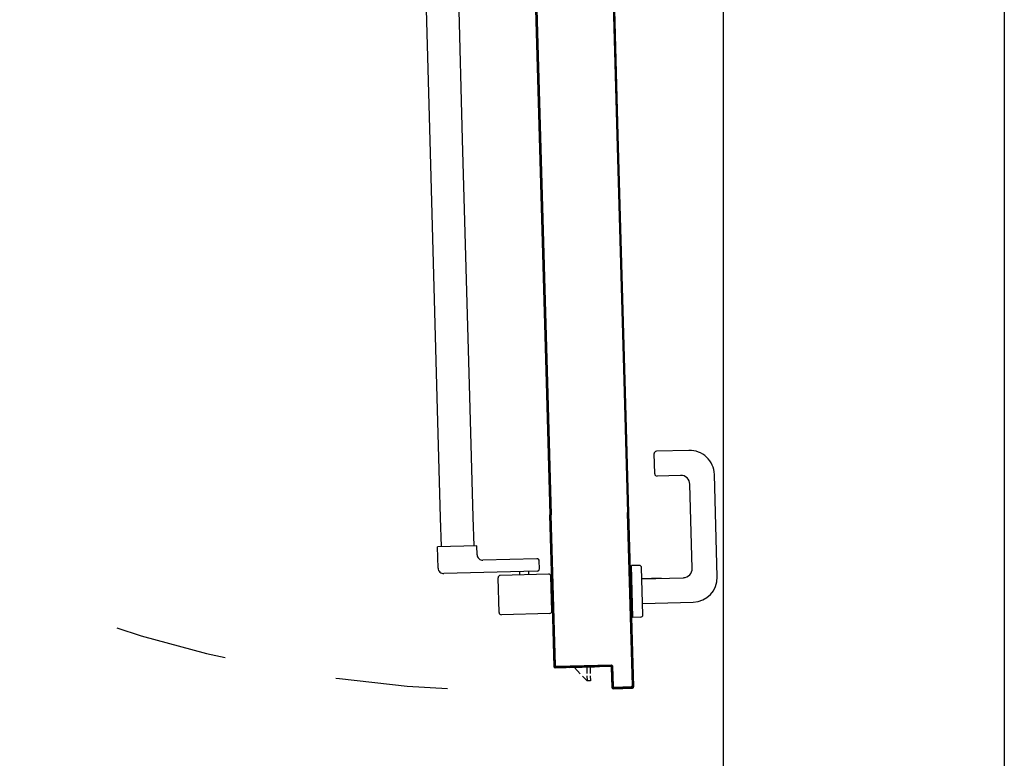
# Model space of a CAD drawing. Units: millimetres. Extents: x -48 to 124, y -9 to 171.
# Drawn here: x 96 to 96, y 47 to 47 of the extents above; entities that cross this region are included whole.
import ezdxf

# ---------------------------------------------------------------- set-up
doc = ezdxf.new("R2010")
doc.units = ezdxf.units.MM
doc.header["$LTSCALE"] = 1.5
doc.header["$MEASUREMENT"] = 0
doc.linetypes.add('TRATTEGGIATA', pattern=[0.2, 0.1, -0.1])
for name, color, linetype in [('ANTIPANICO', 7, 'CONTINUOUS'), ('Antipanico-2', 7, 'CONTINUOUS'), ('BLOCCO_TITOLO', 7, 'CONTINUOUS'), ('MANIGLIA', 7, 'CONTINUOUS'), ('MURI_IN_C_A', 2, 'CONTINUOUS'), ('PORTA', 1, 'CONTINUOUS')]:
    doc.layers.add(name, color=color, linetype=linetype)

# ---------------------------------------------------------------- blocks, each defined once
blk = doc.blocks.new('A$C34830D2F')
at = {"layer": 'ANTIPANICO', "linetype": 'Continuous'}
for p, q in [((1.12063, 1.12701), (1.13856, 0.48762)), ((1.14962, 1.12785), (1.16754, 0.48844)), ((1.13856, 0.48762), (1.14496, 0.25906)), ((1.16754, 0.48844), (1.17395, 0.25988)), ((1.14496, 0.25906), (1.14797, 0.15184)), ((1.17395, 0.25988), (1.17696, 0.15266)), ((1.14797, 0.15184), (1.14868, 0.12644)), ((1.17696, 0.15266), (1.17767, 0.12717)), ((1.18052, 0.12713), (1.14553, 0.12615)), ((1.14606, 0.10716), (1.14553, 0.12615)), ((1.18074, 0.11913), (1.18052, 0.12713)), ((1.23386, 0.11562), (1.18588, 0.11427)), ((1.23611, 0.10668), (1.23592, 0.11368)), ((1.23417, 0.10462), (1.1512, 0.1023)), ((1.20019, 0.06766), (1.19932, 0.09864)), ((1.24425, 0.1019), (1.20127, 0.1007)), ((1.21876, 0.10119), (1.21868, 0.10419)), ((1.22676, 0.10141), (1.22667, 0.10441)), ((1.24717, 0.06897), (1.2463, 0.09996)), ((1.24523, 0.06692), (1.20225, 0.06571))]:
    blk.add_line(p, q, dxfattribs=at)
for centre, radius, start, end in [((1.18574, 0.11927), 0.005, 181.60545, 271.60545), ((1.23392, 0.11362), 0.002, 1.60545, 91.60545), ((1.15106, 0.1073), 0.005, 181.60545, 271.60545), ((1.23411, 0.10662), 0.002, 271.60545, 1.60545), ((1.20132, 0.0987), 0.002, 91.60545, 181.60545), ((1.24431, 0.0999), 0.002, 1.60545, 91.60545), ((1.20219, 0.06771), 0.002, 181.60545, 271.60545), ((1.24517, 0.06892), 0.002, 271.60545, 1.60545)]:
    blk.add_arc(centre, radius, start, end, dxfattribs=at)
at = {"layer": 'BLOCCO_TITOLO', "color": 7, "linetype": 'Continuous'}
for p, q in [((1.28519, 0.01923), (1.26318, 0.01861)), ((1.27248, 0.01323), (1.26718, 0.01873)), ((1.27813, 0.01903), (1.27829, 0.0134)), ((1.28113, 0.01912), (1.28128, 0.01348)), ((1.28519, 0.01923), (1.28518, 0.01955)), ((1.27846, 0.00704), (1.27436, 0.01129)), ((1.27834, 0.0114), (1.27846, 0.00704)), ((1.28134, 0.01148), (1.28146, 0.00712)), ((1.28146, 0.00712), (1.27846, 0.00704))]:
    blk.add_line(p, q, dxfattribs=at)
at = {"layer": 'MANIGLIA'}
for p, q in [((1.36907, 0.21192), (1.34008, 0.21111)), ((1.33864, 0.19106), (1.33814, 0.20905)), ((1.36169, 0.1897), (1.3407, 0.18911)), ((1.39423, 0.09958), (1.39168, 0.19054)), ((1.37201, 0.10696), (1.36991, 0.18193)), ((1.32492, 0.10964), (1.31792, 0.10944)), ((1.31921, 0.06346), (1.31792, 0.10944)), ((1.32815, 0.06571), (1.32697, 0.10769)), ((1.32725, 0.0977), (1.36424, 0.09874)), ((1.34443, 0.09818), (1.32725, 0.0977)), ((1.32787, 0.07571), (1.37285, 0.07697)), ((1.32621, 0.06366), (1.31921, 0.06346))]:
    blk.add_line(p, q, dxfattribs=at)
for centre, radius, start, end in [((1.34014, 0.20911), 0.002, 91.60545, 181.60545), ((1.36969, 0.18993), 0.022, 1.60545, 91.60545), ((1.34064, 0.19111), 0.002, 181.60545, 271.60545), ((1.36191, 0.18171), 0.008, 1.60545, 91.60545), ((1.32497, 0.10764), 0.002, 1.60545, 91.60545), ((1.36402, 0.10674), 0.008, 271.60545, 1.60545), ((1.37224, 0.09896), 0.022, 271.60545, 1.60545), ((1.32615, 0.06565), 0.002, 271.60545, 1.60545)]:
    blk.add_arc(centre, radius, start, end, dxfattribs=at)
at = {"layer": 'PORTA'}
for p, q in [((1.28444, 1.25896), (1.30592, 0.49231)), ((1.21615, 1.23604), (1.23705, 0.49038)), ((1.21654, 1.18303), (1.23595, 0.49035)), ((1.21664, 1.18303), (1.23605, 0.49036)), ((1.23705, 0.49038), (1.24346, 0.26182)), ((1.30592, 0.49231), (1.31233, 0.26375)), ((1.23595, 0.49035), (1.24236, 0.26179)), ((1.23605, 0.49036), (1.24246, 0.2618)), ((1.31233, 0.26375), (1.31534, 0.15653)), ((1.24236, 0.26179), (1.24536, 0.15457)), ((1.24244, 0.26206), (1.24338, 0.26118)), ((1.24246, 0.2618), (1.24546, 0.15458)), ((1.24345, 0.25895), (1.24253, 0.25982)), ((1.24259, 0.25759), (1.24351, 0.25672)), ((1.24357, 0.25446), (1.24265, 0.25533)), ((1.24336, 0.26182), (1.24636, 0.1546)), ((1.24346, 0.26182), (1.24646, 0.1546)), ((1.31147, 0.26238), (1.31239, 0.26151)), ((1.31246, 0.25924), (1.31154, 0.26011)), ((1.3116, 0.25788), (1.31252, 0.25701)), ((1.31258, 0.25475), (1.31166, 0.25562)), ((1.24271, 0.2531), (1.24363, 0.25223)), ((1.2437, 0.24996), (1.24278, 0.25083)), ((1.24284, 0.24861), (1.24376, 0.24774)), ((1.24382, 0.24547), (1.2429, 0.24634)), ((1.31172, 0.25339), (1.31264, 0.25252)), ((1.31271, 0.25025), (1.31179, 0.25112)), ((1.31185, 0.2489), (1.31277, 0.24803)), ((1.31283, 0.24576), (1.31191, 0.24663)), ((1.24296, 0.24411), (1.24388, 0.24324)), ((1.24395, 0.24102), (1.24303, 0.24189)), ((1.24309, 0.23962), (1.24401, 0.23875)), ((1.24407, 0.23652), (1.24315, 0.23739)), ((1.31198, 0.2444), (1.31289, 0.24353)), ((1.31296, 0.24131), (1.31204, 0.24218)), ((1.3121, 0.23991), (1.31302, 0.23904)), ((1.31308, 0.23681), (1.31216, 0.23768)), ((1.24322, 0.23513), (1.24414, 0.23426)), ((1.24422, 0.23201), (1.24328, 0.2329)), ((1.24334, 0.23063), (1.24428, 0.22975)), ((1.24434, 0.22752), (1.2434, 0.22841)), ((1.31223, 0.23542), (1.31315, 0.23455)), ((1.31321, 0.23232), (1.31229, 0.23319)), ((1.31235, 0.23092), (1.31327, 0.23006)), ((1.31333, 0.22783), (1.31241, 0.2287)), ((1.24347, 0.22614), (1.24441, 0.22525)), ((1.24447, 0.22303), (1.24353, 0.22392)), ((1.24359, 0.22169), (1.24453, 0.2208)), ((1.24459, 0.21853), (1.24365, 0.21942)), ((1.31248, 0.22647), (1.3134, 0.2256)), ((1.31346, 0.22334), (1.31254, 0.22421)), ((1.3126, 0.22198), (1.31352, 0.22111)), ((1.31358, 0.21884), (1.31266, 0.21971)), ((1.24372, 0.2172), (1.24466, 0.21631)), ((1.24472, 0.21404), (1.24378, 0.21493)), ((1.24384, 0.2127), (1.24478, 0.21181)), ((1.24485, 0.20955), (1.24391, 0.21044)), ((1.31273, 0.21749), (1.31365, 0.21662)), ((1.31371, 0.21435), (1.31279, 0.21522)), ((1.31285, 0.21299), (1.31377, 0.21212)), ((1.31385, 0.20988), (1.31291, 0.21077)), ((1.24397, 0.20821), (1.24491, 0.20732)), ((1.24497, 0.20509), (1.24403, 0.20598)), ((1.24409, 0.20372), (1.24503, 0.20283)), ((1.2451, 0.2006), (1.24416, 0.20149)), ((1.313, 0.20848), (1.31392, 0.20761)), ((1.31398, 0.20538), (1.31306, 0.20625)), ((1.31312, 0.20399), (1.31404, 0.20312)), ((1.31411, 0.20089), (1.31319, 0.20176)), ((1.24422, 0.19922), (1.24516, 0.19834)), ((1.24522, 0.19611), (1.24428, 0.197)), ((1.24434, 0.19473), (1.24528, 0.19384)), ((1.31325, 0.19949), (1.31417, 0.19863)), ((1.31423, 0.1964), (1.31331, 0.19727)), ((1.31337, 0.195), (1.31429, 0.19413)), ((1.31436, 0.19191), (1.31344, 0.19277)), ((1.24535, 0.19162), (1.24441, 0.1925)), ((1.24447, 0.19024), (1.24541, 0.18935)), ((1.24547, 0.18712), (1.24453, 0.18801)), ((1.24459, 0.18578), (1.24553, 0.1849)), ((1.3135, 0.19055), (1.31442, 0.18968)), ((1.31448, 0.18741), (1.31356, 0.18828)), ((1.31362, 0.18606), (1.31454, 0.18519)), ((1.2456, 0.18263), (1.24466, 0.18352)), ((1.24472, 0.18129), (1.24566, 0.1804)), ((1.24572, 0.17814), (1.24478, 0.17903)), ((1.24484, 0.1768), (1.24578, 0.17591)), ((1.31461, 0.18292), (1.31369, 0.18379)), ((1.31375, 0.18156), (1.31467, 0.18069)), ((1.31473, 0.17843), (1.31381, 0.1793)), ((1.31388, 0.17707), (1.3148, 0.1762)), ((1.24585, 0.17364), (1.24491, 0.17453)), ((1.24497, 0.17231), (1.24591, 0.17142)), ((1.24597, 0.16919), (1.24503, 0.17008)), ((1.2451, 0.16781), (1.24604, 0.16692)), ((1.31486, 0.17397), (1.31394, 0.17484)), ((1.314, 0.17258), (1.31492, 0.17171)), ((1.31498, 0.16948), (1.31406, 0.17035)), ((1.31413, 0.16808), (1.31505, 0.16721)), ((1.2461, 0.1647), (1.24516, 0.16559)), ((1.24522, 0.16332), (1.24616, 0.16243)), ((1.24622, 0.1602), (1.24528, 0.16109)), ((1.24535, 0.15883), (1.24629, 0.15794)), ((1.31511, 0.16499), (1.31419, 0.16586)), ((1.31425, 0.16359), (1.31517, 0.16272)), ((1.31523, 0.16049), (1.31431, 0.16136)), ((1.31438, 0.1591), (1.3153, 0.15823)), ((1.24763, 0.07356), (1.24536, 0.15457)), ((1.24635, 0.15571), (1.24541, 0.1566)), ((1.24773, 0.07357), (1.24546, 0.15458)), ((1.24643, 0.15242), (1.2455, 0.1533)), ((1.24556, 0.15106), (1.24649, 0.15019)), ((1.25012, 0.02061), (1.24636, 0.1546)), ((1.25022, 0.02061), (1.24646, 0.1546)), ((1.31434, 0.15651), (1.31865, 0.00252)), ((1.31481, 0.15652), (1.31444, 0.15687)), ((1.31444, 0.15651), (1.31875, 0.00253)), ((1.31446, 0.15583), (1.31538, 0.15496)), ((1.31544, 0.15272), (1.31452, 0.15359)), ((1.31458, 0.15134), (1.3155, 0.15047)), ((1.31557, 0.14822), (1.31465, 0.14909)), ((1.31968, 0.00155), (1.31534, 0.15653)), ((1.31978, 0.00156), (1.31544, 0.15654)), ((1.24655, 0.14794), (1.24562, 0.14882)), ((1.24569, 0.14657), (1.24661, 0.1457)), ((1.24668, 0.14345), (1.24576, 0.14432)), ((1.24582, 0.14208), (1.24674, 0.1412)), ((1.31471, 0.14686), (1.31563, 0.14599)), ((1.31569, 0.14374), (1.31477, 0.14461)), ((1.31483, 0.14237), (1.31576, 0.1415)), ((1.31582, 0.13925), (1.3149, 0.14012)), ((1.2468, 0.13897), (1.24588, 0.13984)), ((1.24594, 0.13759), (1.24686, 0.13672)), ((1.24693, 0.13448), (1.24601, 0.13535)), ((1.24607, 0.1331), (1.24699, 0.13223)), ((1.31496, 0.13788), (1.31588, 0.137)), ((1.31594, 0.13477), (1.31502, 0.13564)), ((1.31509, 0.13339), (1.31601, 0.13252)), ((1.24705, 0.12998), (1.24613, 0.13086)), ((1.24619, 0.12861), (1.24712, 0.12774)), ((1.24718, 0.1255), (1.24626, 0.12637)), ((1.24632, 0.12413), (1.24724, 0.12326)), ((1.31607, 0.13028), (1.31515, 0.13115)), ((1.31521, 0.1289), (1.31613, 0.12803)), ((1.3162, 0.12578), (1.31527, 0.12666)), ((1.31534, 0.12441), (1.31626, 0.12354)), ((1.2473, 0.12101), (1.24638, 0.12188)), ((1.24645, 0.11964), (1.24737, 0.11877)), ((1.24743, 0.11652), (1.24651, 0.11739)), ((1.24657, 0.11514), (1.24749, 0.11427)), ((1.31632, 0.1213), (1.3154, 0.12217)), ((1.31546, 0.11993), (1.31638, 0.11906)), ((1.31645, 0.11681), (1.31552, 0.11768)), ((1.31559, 0.11544), (1.31651, 0.11457)), ((1.24756, 0.11204), (1.24663, 0.11291)), ((1.2467, 0.11066), (1.24762, 0.10979)), ((1.24768, 0.10755), (1.24676, 0.10842)), ((1.24682, 0.10617), (1.24774, 0.1053)), ((1.31658, 0.11231), (1.31566, 0.11319)), ((1.31572, 0.11094), (1.31664, 0.11007)), ((1.3167, 0.10783), (1.31578, 0.1087)), ((1.31584, 0.10646), (1.31677, 0.10559)), ((1.24781, 0.10305), (1.24689, 0.10392)), ((1.24695, 0.10169), (1.24787, 0.10082)), ((1.24793, 0.09857), (1.24701, 0.09944)), ((1.24707, 0.0972), (1.248, 0.09633)), ((1.31683, 0.10334), (1.31591, 0.10421)), ((1.31597, 0.10197), (1.31689, 0.1011)), ((1.31695, 0.09885), (1.31603, 0.09972)), ((1.3161, 0.09748), (1.31702, 0.09661)), ((1.24806, 0.09408), (1.24714, 0.09495)), ((1.2472, 0.09271), (1.24812, 0.09183)), ((1.24818, 0.08959), (1.24726, 0.09046)), ((1.24733, 0.08822), (1.24825, 0.08735)), ((1.31708, 0.09437), (1.31616, 0.09524)), ((1.31622, 0.09299), (1.31714, 0.09212)), ((1.31721, 0.08988), (1.31628, 0.09075)), ((1.31635, 0.0885), (1.31727, 0.08763)), ((1.24831, 0.0851), (1.24739, 0.08598)), ((1.24745, 0.08373), (1.24838, 0.08286)), ((1.24844, 0.08061), (1.24751, 0.08149)), ((1.24758, 0.07924), (1.2485, 0.07836)), ((1.31733, 0.08538), (1.31641, 0.08625)), ((1.31647, 0.08402), (1.31739, 0.08315)), ((1.31746, 0.0809), (1.31654, 0.08177)), ((1.3166, 0.07953), (1.31752, 0.07866)), ((1.24763, 0.07356), (1.24773, 0.07357)), ((1.24763, 0.07356), (1.24773, 0.07357)), ((1.24915, 0.01958), (1.24763, 0.07356)), ((1.24857, 0.07613), (1.24764, 0.077)), ((1.2477, 0.07476), (1.24863, 0.07388)), ((1.24925, 0.01959), (1.24773, 0.07357)), ((1.24869, 0.07164), (1.24777, 0.07251)), ((1.24783, 0.07027), (1.24875, 0.06939)), ((1.31758, 0.07641), (1.31666, 0.07728)), ((1.31672, 0.07504), (1.31765, 0.07416)), ((1.31771, 0.07193), (1.31679, 0.0728)), ((1.31685, 0.07055), (1.31777, 0.06968)), ((1.24882, 0.06714), (1.24789, 0.06802)), ((1.24795, 0.06577), (1.24888, 0.0649)), ((1.24894, 0.06266), (1.24802, 0.06354)), ((1.31783, 0.06744), (1.31691, 0.06831)), ((1.31698, 0.06606), (1.3179, 0.06519)), ((1.31796, 0.06294), (1.31704, 0.06382)), ((1.3171, 0.06157), (1.31802, 0.0607)), ((1.24808, 0.06129), (1.24901, 0.06042)), ((1.24907, 0.05817), (1.24814, 0.05905)), ((1.24821, 0.0568), (1.24913, 0.05593)), ((1.24919, 0.05368), (1.24827, 0.05456)), ((1.31808, 0.05846), (1.31716, 0.05933)), ((1.31723, 0.05709), (1.31815, 0.05622)), ((1.31821, 0.05397), (1.31729, 0.05484)), ((1.31735, 0.0526), (1.31827, 0.05173)), ((1.24833, 0.05231), (1.24926, 0.05143)), ((1.24932, 0.0492), (1.24839, 0.05007)), ((1.24846, 0.04783), (1.24938, 0.04695)), ((1.24945, 0.04471), (1.24852, 0.04558)), ((1.31834, 0.04948), (1.31741, 0.05035)), ((1.31748, 0.0481), (1.3184, 0.04723)), ((1.31846, 0.045), (1.31754, 0.04587)), ((1.24858, 0.04334), (1.24951, 0.04246)), ((1.24957, 0.04021), (1.24864, 0.04109)), ((1.24871, 0.03885), (1.24963, 0.03798)), ((1.2497, 0.03573), (1.24877, 0.03661)), ((1.3176, 0.04362), (1.31852, 0.04275)), ((1.31859, 0.04051), (1.31767, 0.04138)), ((1.31773, 0.03913), (1.31865, 0.03826)), ((1.31871, 0.03601), (1.31779, 0.03689)), ((1.24883, 0.03436), (1.24976, 0.03349)), ((1.24982, 0.03124), (1.2489, 0.03212)), ((1.24896, 0.02987), (1.24989, 0.02899)), ((1.24995, 0.02675), (1.24902, 0.02762)), ((1.31785, 0.03465), (1.31878, 0.03378)), ((1.31884, 0.03153), (1.31792, 0.0324)), ((1.31798, 0.03016), (1.3189, 0.02929)), ((1.31896, 0.02704), (1.31804, 0.02791)), ((1.24908, 0.02539), (1.25001, 0.02451)), ((1.25007, 0.02227), (1.24915, 0.02314)), ((1.24915, 0.01958), (1.24925, 0.01959)), ((1.24915, 0.01958), (1.24925, 0.01959)), ((1.24921, 0.0209), (1.25153, 0.0187)), ((1.25012, 0.02061), (1.25022, 0.02061)), ((1.25012, 0.02061), (1.25022, 0.02061)), ((1.25022, 0.01866), (1.2992, 0.02004)), ((1.25022, 0.01866), (1.25023, 0.01856)), ((1.25023, 0.01856), (1.25022, 0.01866)), ((1.25023, 0.01856), (1.29921, 0.01994)), ((1.30018, 0.02106), (1.25119, 0.01969)), ((1.2512, 0.01959), (1.25119, 0.01969)), ((1.2512, 0.01959), (1.25119, 0.01969)), ((1.30018, 0.02096), (1.2512, 0.01959)), ((1.25378, 0.01876), (1.25286, 0.01963)), ((1.25511, 0.0197), (1.25603, 0.01883)), ((1.25826, 0.01889), (1.25734, 0.01976)), ((1.25959, 0.01982), (1.26051, 0.01895)), ((1.26275, 0.01901), (1.26183, 0.01989)), ((1.26322, 0.01861), (1.26321, 0.01894)), ((1.26408, 0.01995), (1.265, 0.01908)), ((1.26725, 0.01914), (1.26632, 0.02001)), ((1.26857, 0.02007), (1.26949, 0.0192)), ((1.27173, 0.01927), (1.27081, 0.02014)), ((1.27305, 0.0202), (1.27397, 0.01933)), ((1.27622, 0.01939), (1.2753, 0.02026)), ((1.27754, 0.02033), (1.27847, 0.01945)), ((1.28071, 0.01952), (1.27979, 0.02039)), ((1.28203, 0.02045), (1.28295, 0.01958)), ((1.28519, 0.01964), (1.28427, 0.02051)), ((1.28652, 0.02058), (1.28744, 0.01971)), ((1.28968, 0.01977), (1.28876, 0.02064)), ((1.29101, 0.0207), (1.29193, 0.01983)), ((1.29418, 0.0199), (1.29326, 0.02077)), ((1.29549, 0.02083), (1.29641, 0.01996)), ((1.29866, 0.02002), (1.29774, 0.02089)), ((1.2992, 0.02004), (1.29921, 0.01994)), ((1.2992, 0.02004), (1.29921, 0.01994)), ((1.29998, 0.02096), (1.30116, 0.01984)), ((1.30018, 0.02096), (1.30018, 0.02106)), ((1.30018, 0.02106), (1.30018, 0.02096)), ((1.30028, 0.01902), (1.30018, 0.01901)), ((1.30028, 0.01902), (1.30018, 0.01901)), ((1.30018, 0.01901), (1.30069, 0.00102)), ((1.30028, 0.01902), (1.30079, 0.00102)), ((1.30123, 0.01759), (1.3003, 0.01847)), ((1.30115, 0.02004), (1.30125, 0.02004)), ((1.30125, 0.02004), (1.30115, 0.02004)), ((1.30166, 0.00205), (1.30115, 0.02004)), ((1.30176, 0.00205), (1.30125, 0.02004)), ((1.31811, 0.02567), (1.31903, 0.02479)), ((1.31909, 0.02255), (1.31817, 0.02342)), ((1.31823, 0.02118), (1.31915, 0.02031)), ((1.31922, 0.01807), (1.31829, 0.01894)), ((1.30036, 0.01622), (1.30129, 0.01535)), ((1.30135, 0.01311), (1.30043, 0.01399)), ((1.30049, 0.01174), (1.30141, 0.01087)), ((1.30148, 0.00862), (1.30055, 0.0095)), ((1.31836, 0.01669), (1.31928, 0.01582)), ((1.31934, 0.01358), (1.31842, 0.01445)), ((1.31848, 0.0122), (1.3194, 0.01133)), ((1.31947, 0.00909), (1.31855, 0.00996)), ((1.30061, 0.00725), (1.30154, 0.00637)), ((1.3016, 0.00413), (1.30068, 0.005)), ((1.30079, 0.00102), (1.30069, 0.00102)), ((1.30069, 0.00102), (1.30079, 0.00102)), ((1.30074, 0.00276), (1.30168, 0.00187)), ((1.30166, 0.00205), (1.30176, 0.00205)), ((1.30166, 0.00205), (1.30176, 0.00205)), ((1.30176, 0.0001), (1.31876, 0.00058)), ((1.30176, 0.0001), (1.30177, 0)), ((1.30177, 0), (1.30176, 0.0001)), ((1.30177, 0), (1.31876, 0.00048)), ((1.30177, 0), (1.31876, 0.00048)), ((1.30177, 0), (1.31876, 0.00048)), ((1.30256, 0.00104), (1.3035, 0.00014)), ((1.31773, 0.00155), (1.30274, 0.00113)), ((1.31773, 0.00145), (1.30274, 0.00103)), ((1.30274, 0.00103), (1.30274, 0.00113)), ((1.30274, 0.00103), (1.30274, 0.00113)), ((1.30575, 0.00021), (1.30482, 0.00108)), ((1.30707, 0.00115), (1.308, 0.00027)), ((1.31024, 0.00033), (1.30932, 0.00121)), ((1.31156, 0.00127), (1.31249, 0.0004)), ((1.31473, 0.00046), (1.31381, 0.00134)), ((1.31604, 0.0014), (1.31697, 0.00052)), ((1.31773, 0.00145), (1.31773, 0.00155)), ((1.31773, 0.00145), (1.31773, 0.00155)), ((1.31913, 0.00067), (1.31818, 0.00156)), ((1.31861, 0.00772), (1.31953, 0.00685)), ((1.31875, 0.00253), (1.31865, 0.00252)), ((1.31875, 0.00253), (1.31865, 0.00252)), ((1.31959, 0.0046), (1.31867, 0.00547)), ((1.31873, 0.00323), (1.31966, 0.00236)), ((1.31876, 0.00058), (1.31876, 0.00048)), ((1.31876, 0.00048), (1.31876, 0.00058)), ((1.31968, 0.00155), (1.31978, 0.00156)), ((1.31978, 0.00156), (1.31968, 0.00155))]:
    blk.add_line(p, q, dxfattribs=at)
for points in [[(1.23695, 0.49038), (1.21605, 1.23603, -0.414214), (1.21707, 1.23711), (1.26605, 1.23849, 0.414214), (1.26698, 1.23946), (1.26647, 1.25745, -0.414214), (1.26749, 1.25853), (1.28249, 1.25895, -0.414214), (1.28357, 1.25793), (1.30503, 0.49229)], [(1.31534, 0.15653), (1.31968, 0.00155, -0.414214), (1.31876, 0.00058), (1.30176, 0.0001, -0.414214), (1.30079, 0.00102), (1.30028, 0.01902, 0.414214), (1.2992, 0.02004), (1.25022, 0.01866, -0.414214), (1.24925, 0.01959), (1.24773, 0.07357), (1.24546, 0.15458)], [(1.24636, 0.1546), (1.25012, 0.02061, 0.414214), (1.2512, 0.01959), (1.30018, 0.02096, -0.414214), (1.30115, 0.02004), (1.30166, 0.00205, 0.414214), (1.30274, 0.00103), (1.31773, 0.00145, 0.414214), (1.31875, 0.00253), (1.31444, 0.15651)]]:
    blk.add_lwpolyline(points, format="xyb", dxfattribs=at)
for points in [[(1.24336, 0.26182), (1.23695, 0.49038)], [(1.30503, 0.49229), (1.31143, 0.26373)], [(1.31143, 0.26373), (1.31444, 0.15651)], [(1.24636, 0.1546), (1.24336, 0.26182)]]:
    blk.add_lwpolyline(points, dxfattribs=at)
for centre, radius, start, end in [((1.2502, 0.01961), 0.00105, 181.60545, 271.60545), ((1.2502, 0.01961), 0.00095, 181.60545, 271.60545), ((1.25117, 0.02064), 0.00105, 181.60545, 271.60545), ((1.25117, 0.02064), 0.00095, 181.60545, 271.60545), ((1.29923, 0.01899), 0.00105, 1.60545, 91.60545), ((1.29923, 0.01899), 0.00095, 1.60545, 91.60545), ((1.3002, 0.02001), 0.00105, 1.60545, 91.60545), ((1.3002, 0.02001), 0.00095, 1.60545, 91.60545), ((1.30174, 0.00105), 0.00105, 181.60545, 271.60545), ((1.30174, 0.00105), 0.00095, 181.60545, 271.60545), ((1.30271, 0.00208), 0.00105, 181.60545, 271.60545), ((1.30271, 0.00208), 0.00095, 181.60545, 271.60545), ((1.3177, 0.0025), 0.00105, 271.60545, 1.60545), ((1.3177, 0.0025), 0.00095, 271.60545, 1.60545), ((1.31873, 0.00153), 0.00105, 271.60545, 1.60545), ((1.31873, 0.00153), 0.00095, 271.60545, 1.60545)]:
    blk.add_arc(centre, radius, start, end, dxfattribs=at)
for points in [[(1.24915, 0.01958), (1.24763, 0.07356), (1.24925, 0.01959), (1.24773, 0.07357)], [(1.25022, 0.01866), (1.2992, 0.02004), (1.25023, 0.01856), (1.29921, 0.01994)], [(1.30018, 0.02096), (1.2512, 0.01959), (1.30018, 0.02106), (1.25119, 0.01969)], [(1.30028, 0.01902), (1.30079, 0.00102), (1.30018, 0.01901), (1.30069, 0.00102)], [(1.30166, 0.00205), (1.30115, 0.02004), (1.30176, 0.00205), (1.30125, 0.02004)], [(1.30176, 0.0001), (1.31876, 0.00058), (1.30177, 0), (1.31876, 0.00048)], [(1.31773, 0.00145), (1.30274, 0.00103), (1.31773, 0.00155), (1.30274, 0.00113)]]:
    blk.add_solid(points, dxfattribs=at)

msp = doc.modelspace()

# ---------------------------------------------------------------- linework, layer by layer
at = {"layer": 'Antipanico-2', "linetype": 'TRATTEGGIATA', "ltscale": 0.1}
msp.add_arc((96.0208, 47.9528), 1.18024, 174.65984, 268.10948, dxfattribs=at)
at = {"layer": 'MURI_IN_C_A', "linetype": 'Continuous'}
for p, q in [((96.45222, 48.63653), (96.45222, 45.48653)), ((96.20222, 48.08652), (96.20222, 45.48652))]:
    msp.add_line(p, q, dxfattribs=at)

# ---------------------------------------------------------------- block references
at = {"layer": 'ANTIPANICO', "linetype": 'Continuous'}
msp.add_blockref('A$C34830D2F', (94.80268, 46.77448), dxfattribs=at)

doc.saveas('drawing.dxf')
